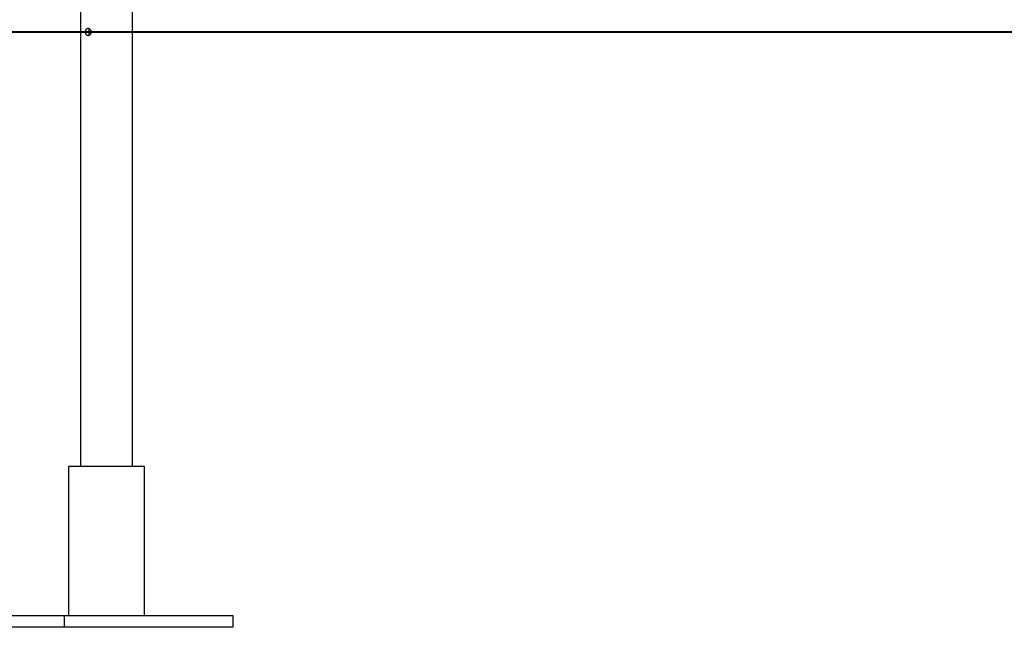
# Model space of a CAD drawing. Extents: x -57 to 49, y 17 to 59.
# Drawn here: x -36 to -29, y 20 to 24 of the extents above; entities that cross this region are included whole.
import ezdxf

# ---------------------------------------------------------------- set-up
doc = ezdxf.new("R2010")
doc.units = 0
doc.layers.get('0').update_dxf_attribs({"linetype": 'CONTINUOUS'})

msp = doc.modelspace()

# ---------------------------------------------------------------- linework, layer by layer
at = {"color": 0}
for points in [[(-35.5529, 24.2418), (-35.5529, 21.1818)], [(-35.5529, 24.2418), (-35.5529, 21.1818)], [(-35.5529, 24.2418), (-35.5529, 21.1818)], [(-35.5529, 24.2418), (-35.5529, 21.1818)], [(-35.5529, 24.2418), (-35.5529, 21.1818)], [(-35.5529, 24.2418), (-35.5529, 21.1818)], [(-35.5529, 24.2418), (-35.5529, 21.1818)], [(-35.5529, 24.2418), (-35.5529, 21.1818)], [(-35.5529, 24.2418), (-35.5529, 21.1818)], [(-35.5529, 24.2418), (-35.5529, 21.1818)], [(-35.5529, 24.2418), (-35.5529, 21.1818)], [(-35.5529, 24.2418), (-35.5529, 21.1818)], [(-35.5529, 24.2418), (-35.5529, 21.1818)], [(-35.5529, 24.2418), (-35.5529, 21.1818)], [(-35.5529, 24.2418), (-35.5529, 21.1818)], [(-35.5529, 24.2418), (-35.5529, 21.1818)], [(-35.5529, 24.2418), (-35.5529, 21.1818)], [(-35.5529, 24.2418), (-35.5529, 21.1818)], [(-35.5529, 24.2418), (-35.5529, 21.1818)], [(-35.5529, 24.2418), (-35.5529, 21.1818)], [(-35.5529, 24.2418), (-35.5529, 21.1818)], [(-35.2029, 21.1818), (-35.2029, 24.2418)], [(-35.2029, 21.1818), (-35.2029, 24.2418)], [(-35.2029, 21.1818), (-35.2029, 24.2418)], [(-35.2029, 21.1818), (-35.2029, 24.2418)], [(-35.2029, 21.1818), (-35.2029, 24.2418)], [(-35.2029, 21.1818), (-35.2029, 24.2418)], [(-35.2029, 21.1818), (-35.2029, 24.2418)], [(-35.2029, 21.1818), (-35.2029, 24.2418)], [(-35.2029, 21.1818), (-35.2029, 24.2418)], [(-35.2029, 21.1818), (-35.2029, 24.2418)], [(-35.2029, 21.1818), (-35.2029, 24.2418)], [(-35.2029, 21.1818), (-35.2029, 24.2418)], [(-35.2029, 21.1818), (-35.2029, 24.2418)], [(-35.2029, 21.1818), (-35.2029, 24.2418)], [(-35.2029, 21.1818), (-35.2029, 24.2418)], [(-35.2029, 21.1818), (-35.2029, 24.2418)], [(-35.2029, 21.1818), (-35.2029, 24.2418)], [(-35.2029, 21.1818), (-35.2029, 24.2418)], [(-35.2029, 21.1818), (-35.2029, 24.2418)], [(-35.2029, 21.1818), (-35.2029, 24.2418)], [(-35.2029, 21.1818), (-35.2029, 24.2418)], [(-24.5899, 24.1018), (-39.267, 24.1018)], [(-24.5899, 24.1018), (-39.267, 24.1018)], [(-24.5899, 24.1018), (-39.267, 24.1018)], [(-24.5899, 24.1018), (-39.267, 24.1018)], [(-24.5899, 24.1018), (-39.267, 24.1018)], [(-24.5899, 24.1018), (-39.267, 24.1018)], [(-24.5899, 24.1018), (-39.267, 24.1018)], [(-24.5899, 24.1018), (-39.267, 24.1018)], [(-24.5899, 24.1018), (-39.267, 24.1018)], [(-24.5899, 24.1018), (-39.267, 24.1018)], [(-24.5899, 24.1018), (-39.267, 24.1018)], [(-24.5899, 24.1018), (-39.267, 24.1018)], [(-24.5899, 24.1018), (-39.267, 24.1018)], [(-24.5899, 24.1018), (-39.267, 24.1018)], [(-24.5899, 24.1018), (-39.267, 24.1018)], [(-24.5899, 24.1018), (-39.267, 24.1018)], [(-24.5899, 24.1018), (-39.267, 24.1018)], [(-24.5899, 24.1018), (-39.267, 24.1018)], [(-24.5899, 24.1018), (-39.267, 24.1018)], [(-24.5899, 24.1018), (-39.267, 24.1018)], [(-24.5899, 24.1018), (-39.267, 24.1018)], [(-39.267, 24.1008), (-24.5899, 24.1008)], [(-39.267, 24.1008), (-24.5899, 24.1008)], [(-39.267, 24.1008), (-24.5899, 24.1008)], [(-39.267, 24.1008), (-24.5899, 24.1008)], [(-39.267, 24.1008), (-24.5899, 24.1008)], [(-39.267, 24.1008), (-24.5899, 24.1008)], [(-39.267, 24.1008), (-24.5899, 24.1008)], [(-39.267, 24.1008), (-24.5899, 24.1008)], [(-39.267, 24.1008), (-24.5899, 24.1008)], [(-39.267, 24.1008), (-24.5899, 24.1008)], [(-39.267, 24.1008), (-24.5899, 24.1008)], [(-39.267, 24.1008), (-24.5899, 24.1008)], [(-39.267, 24.1008), (-24.5899, 24.1008)], [(-39.267, 24.1008), (-24.5899, 24.1008)], [(-39.267, 24.1008), (-24.5899, 24.1008)], [(-39.267, 24.1008), (-24.5899, 24.1008)], [(-39.267, 24.1008), (-24.5899, 24.1008)], [(-39.267, 24.1008), (-24.5899, 24.1008)], [(-39.267, 24.1008), (-24.5899, 24.1008)], [(-39.267, 24.1008), (-24.5899, 24.1008)], [(-39.267, 24.1008), (-24.5899, 24.1008)], [(-35.5181, 24.1018), (-35.5181, 24.1018), (-35.5179, 24.1024), (-35.5179, 24.103), (-35.5179, 24.1036), (-35.5179, 24.1045), (-35.5176, 24.1051), (-35.5176, 24.106), (-35.5176, 24.1066), (-35.5176, 24.1075), (-35.5173, 24.1081), (-35.5173, 24.1087), (-35.5171, 24.1093), (-35.5171, 24.1102), (-35.5168, 24.1108), (-35.5168, 24.1114), (-35.5165, 24.112), (-35.5165, 24.1129), (-35.5165, 24.1129), (-35.5162, 24.1132), (-35.516, 24.1138), (-35.5157, 24.1141), (-35.5157, 24.1147), (-35.5154, 24.115), (-35.5153, 24.1156), (-35.515, 24.1161), (-35.515, 24.1167), (-35.5147, 24.117), (-35.5144, 24.1174), (-35.5141, 24.1177), (-35.5141, 24.1183), (-35.5138, 24.1186), (-35.5135, 24.1192), (-35.5132, 24.1195), (-35.5132, 24.1201), (-35.5132, 24.1201), (-35.5126, 24.1207), (-35.512, 24.1213), (-35.5114, 24.1219), (-35.511, 24.1225), (-35.5104, 24.1228), (-35.5098, 24.1234), (-35.5092, 24.1239), (-35.5087, 24.1245), (-35.5079, 24.1248), (-35.5073, 24.1252), (-35.5067, 24.1255), (-35.5061, 24.1258), (-35.5052, 24.1259), (-35.5046, 24.1262), (-35.504, 24.1264), (-35.5034, 24.1267), (-35.5034, 24.1267), (-35.5028, 24.1267), (-35.5023, 24.1267), (-35.5017, 24.1267), (-35.5014, 24.1267), (-35.5008, 24.1266), (-35.5005, 24.1266), (-35.4999, 24.1266), (-35.4996, 24.1266), (-35.499, 24.1263), (-35.4987, 24.1263), (-35.4981, 24.1261), (-35.4978, 24.1261), (-35.4972, 24.1258), (-35.4969, 24.1258), (-35.4963, 24.1256), (-35.496, 24.1256), (-35.496, 24.1256), (-35.4957, 24.1253), (-35.4954, 24.1251), (-35.4951, 24.1248), (-35.4948, 24.1248), (-35.4945, 24.1245), (-35.4942, 24.1245), (-35.4939, 24.1242), (-35.4936, 24.1242), (-35.4933, 24.1239), (-35.493, 24.1236), (-35.4927, 24.1233), (-35.4924, 24.1233), (-35.4921, 24.123), (-35.4918, 24.1227), (-35.4915, 24.1224), (-35.4913, 24.1224), (-35.4913, 24.1224), (-35.4904, 24.1215), (-35.4898, 24.1208), (-35.489, 24.1199), (-35.4884, 24.1192), (-35.4877, 24.1183), (-35.4871, 24.1174), (-35.4865, 24.1165), (-35.486, 24.1156), (-35.4854, 24.1144), (-35.485, 24.1133), (-35.4845, 24.1121), (-35.4842, 24.1112), (-35.4838, 24.11), (-35.4835, 24.1088), (-35.4832, 24.1076), (-35.4831, 24.1064), (-35.4831, 24.1064), (-35.4828, 24.1055), (-35.4828, 24.1048), (-35.4827, 24.1039), (-35.4827, 24.1033), (-35.4827, 24.1024), (-35.4827, 24.1018), (-35.4827, 24.1009), (-35.4827, 24.1003), (-35.4827, 24.0994), (-35.4827, 24.0988), (-35.4827, 24.0979), (-35.4829, 24.0973), (-35.4829, 24.0964), (-35.4832, 24.0958), (-35.4833, 24.0951), (-35.4836, 24.0945), (-35.4836, 24.0945), (-35.4839, 24.093), (-35.4844, 24.0915), (-35.4849, 24.09), (-35.4855, 24.0888), (-35.4861, 24.0875), (-35.4869, 24.0863), (-35.4876, 24.0851), (-35.4885, 24.0841), (-35.4893, 24.0829), (-35.4902, 24.082), (-35.4911, 24.0811), (-35.4921, 24.0803), (-35.493, 24.0795), (-35.4941, 24.0789), (-35.4951, 24.0783), (-35.4963, 24.0779), (-35.4963, 24.0779), (-35.4966, 24.0776), (-35.4969, 24.0776), (-35.4972, 24.0773), (-35.4978, 24.0773), (-35.4981, 24.077), (-35.4984, 24.077), (-35.4987, 24.077), (-35.4993, 24.077), (-35.4996, 24.0767), (-35.4999, 24.0767), (-35.5002, 24.0767), (-35.5008, 24.0767), (-35.5011, 24.0767), (-35.5014, 24.0767), (-35.5017, 24.0767), (-35.5023, 24.0768), (-35.5023, 24.0768), (-35.5026, 24.0768), (-35.5032, 24.0768), (-35.5035, 24.0768), (-35.5041, 24.077), (-35.5044, 24.077), (-35.505, 24.0773), (-35.5056, 24.0774), (-35.5062, 24.0777), (-35.5065, 24.0777), (-35.5071, 24.078), (-35.5074, 24.0782), (-35.508, 24.0785), (-35.5083, 24.0788), (-35.5089, 24.0791), (-35.5092, 24.0794), (-35.5098, 24.0799), (-35.5098, 24.0799), (-35.5101, 24.0802), (-35.5107, 24.0807), (-35.511, 24.081), (-35.5116, 24.0816), (-35.5119, 24.0821), (-35.5124, 24.0827), (-35.5127, 24.0833), (-35.5133, 24.0839), (-35.5136, 24.0845), (-35.5139, 24.0851), (-35.5142, 24.0857), (-35.5147, 24.0864), (-35.515, 24.087), (-35.5153, 24.0878), (-35.5156, 24.0884), (-35.516, 24.0893), (-35.516, 24.0893), (-35.516, 24.0899), (-35.5163, 24.0905), (-35.5164, 24.0911), (-35.5167, 24.0919), (-35.5167, 24.0925), (-35.517, 24.0933), (-35.5171, 24.0939), (-35.5174, 24.0948), (-35.5174, 24.0954), (-35.5175, 24.0963), (-35.5175, 24.0969), (-35.5178, 24.0978), (-35.5178, 24.0984), (-35.5178, 24.0993), (-35.5178, 24.0999), (-35.5181, 24.1008)], [(-35.4966, 24.1018), (-35.4966, 24.1018), (-35.4964, 24.1024), (-35.4964, 24.103), (-35.4964, 24.1036), (-35.4964, 24.1042), (-35.4963, 24.1048), (-35.4963, 24.1054), (-35.4963, 24.106), (-35.4963, 24.1066), (-35.496, 24.1071), (-35.496, 24.1077), (-35.4958, 24.1083), (-35.4958, 24.1089), (-35.4955, 24.1095), (-35.4955, 24.1101), (-35.4955, 24.1107), (-35.4955, 24.1113), (-35.4955, 24.1113), (-35.4952, 24.1119), (-35.4949, 24.1126), (-35.4946, 24.1132), (-35.4945, 24.1141), (-35.4942, 24.1147), (-35.4939, 24.1155), (-35.4936, 24.1161), (-35.4934, 24.117), (-35.4929, 24.1176), (-35.4926, 24.1182), (-35.4923, 24.1188), (-35.492, 24.1195), (-35.4915, 24.12), (-35.4912, 24.1206), (-35.4909, 24.1212), (-35.4906, 24.1218)], [(-35.4906, 24.0819), (-35.4906, 24.0819), (-35.4907, 24.0822), (-35.491, 24.0825), (-35.4913, 24.0828), (-35.4916, 24.0834), (-35.4919, 24.0837), (-35.4922, 24.0843), (-35.4925, 24.0846), (-35.4928, 24.0852), (-35.4928, 24.0855), (-35.4931, 24.0861), (-35.4934, 24.0865), (-35.4937, 24.0871), (-35.4937, 24.0875), (-35.494, 24.0881), (-35.4943, 24.0887), (-35.4946, 24.0893), (-35.4946, 24.0893), (-35.4946, 24.0899), (-35.4949, 24.0905), (-35.495, 24.0911), (-35.4953, 24.0919), (-35.4953, 24.0925), (-35.4956, 24.0933), (-35.4956, 24.0939), (-35.4959, 24.0948), (-35.4959, 24.0954), (-35.496, 24.0963), (-35.496, 24.0969), (-35.4963, 24.0978), (-35.4963, 24.0984), (-35.4963, 24.0993), (-35.4963, 24.0999), (-35.4966, 24.1008)], [(-35.6329, 21.1818), (-35.6329, 21.1818)], [(-35.6329, 21.1818), (-35.6329, 20.1818)], [(-35.6329, 21.1818), (-35.6329, 20.1818)], [(-35.6329, 21.1818), (-35.6329, 20.1818)], [(-35.6329, 21.1818), (-35.6329, 20.1818)], [(-35.6329, 21.1818), (-35.6329, 20.1818)], [(-35.6329, 21.1818), (-35.6329, 20.1818)], [(-35.6329, 21.1818), (-35.6329, 20.1818)], [(-35.6329, 21.1818), (-35.6329, 20.1818)], [(-35.6329, 21.1818), (-35.6329, 20.1818)], [(-35.6329, 21.1818), (-35.6329, 20.1818)], [(-35.6329, 21.1818), (-35.6329, 20.1818)], [(-35.6329, 21.1818), (-35.6329, 20.1818)], [(-35.6329, 21.1818), (-35.6329, 20.1818)], [(-35.6329, 21.1818), (-35.6329, 20.1818)], [(-35.6329, 21.1818), (-35.6329, 20.1818)], [(-35.6329, 21.1818), (-35.6329, 20.1818)], [(-35.6329, 21.1818), (-35.6329, 20.1818)], [(-35.6329, 21.1818), (-35.6329, 20.1818)], [(-35.6329, 21.1818), (-35.6329, 20.1818)], [(-35.6329, 21.1818), (-35.6329, 20.1818)], [(-35.6329, 21.1818), (-35.6329, 20.1818)], [(-35.6329, 21.1818), (-35.6329, 21.1818)], [(-35.1229, 21.1818), (-35.6329, 21.1818)], [(-35.1229, 21.1818), (-35.6329, 21.1818)], [(-35.1229, 21.1818), (-35.6329, 21.1818)], [(-35.1229, 21.1818), (-35.6329, 21.1818)], [(-35.1229, 21.1818), (-35.6329, 21.1818)], [(-35.1229, 21.1818), (-35.6329, 21.1818)], [(-35.1229, 21.1818), (-35.6329, 21.1818)], [(-35.1229, 21.1818), (-35.6329, 21.1818)], [(-35.1229, 21.1818), (-35.6329, 21.1818)], [(-35.1229, 21.1818), (-35.6329, 21.1818)], [(-35.1229, 21.1818), (-35.6329, 21.1818)], [(-35.1229, 21.1818), (-35.6329, 21.1818)], [(-35.1229, 21.1818), (-35.6329, 21.1818)], [(-35.1229, 21.1818), (-35.6329, 21.1818)], [(-35.1229, 21.1818), (-35.6329, 21.1818)], [(-35.1229, 21.1818), (-35.6329, 21.1818)], [(-35.1229, 21.1818), (-35.6329, 21.1818)], [(-35.1229, 21.1818), (-35.6329, 21.1818)], [(-35.1229, 21.1818), (-35.6329, 21.1818)], [(-35.1229, 21.1818), (-35.6329, 21.1818)], [(-35.1229, 21.1818), (-35.6329, 21.1818)], [(-35.5529, 21.1818), (-35.5529, 21.1818)], [(-35.2029, 21.1818), (-35.2029, 21.1818)], [(-35.1229, 21.1818), (-35.1229, 21.1818)], [(-35.1229, 21.1818), (-35.1229, 21.1818)], [(-35.1229, 20.1818), (-35.1229, 21.1818)], [(-35.1229, 20.1818), (-35.1229, 21.1818)], [(-35.1229, 20.1818), (-35.1229, 21.1818)], [(-35.1229, 20.1818), (-35.1229, 21.1818)], [(-35.1229, 20.1818), (-35.1229, 21.1818)], [(-35.1229, 20.1818), (-35.1229, 21.1818)], [(-35.1229, 20.1818), (-35.1229, 21.1818)], [(-35.1229, 20.1818), (-35.1229, 21.1818)], [(-35.1229, 20.1818), (-35.1229, 21.1818)], [(-35.1229, 20.1818), (-35.1229, 21.1818)], [(-35.1229, 20.1818), (-35.1229, 21.1818)], [(-35.1229, 20.1818), (-35.1229, 21.1818)], [(-35.1229, 20.1818), (-35.1229, 21.1818)], [(-35.1229, 20.1818), (-35.1229, 21.1818)], [(-35.1229, 20.1818), (-35.1229, 21.1818)], [(-35.1229, 20.1818), (-35.1229, 21.1818)], [(-35.1229, 20.1818), (-35.1229, 21.1818)], [(-35.1229, 20.1818), (-35.1229, 21.1818)], [(-35.1229, 20.1818), (-35.1229, 21.1818)], [(-35.1229, 20.1818), (-35.1229, 21.1818)], [(-35.1229, 20.1818), (-35.1229, 21.1818)], [(-36.2265, 20.1818), (-35.6608, 20.1818)], [(-36.2265, 20.1818), (-35.6608, 20.1818)], [(-36.2265, 20.1818), (-35.6608, 20.1818)], [(-36.2265, 20.1818), (-35.6608, 20.1818)], [(-36.2265, 20.1818), (-35.6608, 20.1818)], [(-36.2265, 20.1818), (-35.6608, 20.1818)], [(-36.2265, 20.1818), (-35.6608, 20.1818)], [(-36.2265, 20.1818), (-35.6608, 20.1818)], [(-36.2265, 20.1818), (-35.6608, 20.1818)], [(-36.2265, 20.1818), (-35.6608, 20.1818)], [(-36.2265, 20.1818), (-35.6608, 20.1818)], [(-36.2265, 20.1818), (-35.6608, 20.1818)], [(-36.2265, 20.1818), (-35.6608, 20.1818)], [(-36.2265, 20.1818), (-35.6608, 20.1818)], [(-36.2265, 20.1818), (-35.6608, 20.1818)], [(-36.2265, 20.1818), (-35.6608, 20.1818)], [(-36.2265, 20.1818), (-35.6608, 20.1818)], [(-36.2265, 20.1818), (-35.6608, 20.1818)], [(-36.2265, 20.1818), (-35.6608, 20.1818)], [(-36.2265, 20.1818), (-35.6608, 20.1818)], [(-36.2265, 20.1818), (-35.6608, 20.1818)], [(-35.6608, 20.1818), (-35.6608, 20.1818)], [(-35.6608, 20.1818), (-35.6608, 20.1818)], [(-35.6608, 20.1018), (-35.6608, 20.1818)], [(-35.6608, 20.1018), (-35.6608, 20.1818)], [(-35.6608, 20.1018), (-35.6608, 20.1818)], [(-35.6608, 20.1018), (-35.6608, 20.1818)], [(-35.6608, 20.1018), (-35.6608, 20.1818)], [(-35.6608, 20.1018), (-35.6608, 20.1818)], [(-35.6608, 20.1018), (-35.6608, 20.1818)], [(-35.6608, 20.1018), (-35.6608, 20.1818)], [(-35.6608, 20.1018), (-35.6608, 20.1818)], [(-35.6608, 20.1018), (-35.6608, 20.1818)], [(-35.6608, 20.1018), (-35.6608, 20.1818)], [(-35.6608, 20.1018), (-35.6608, 20.1818)], [(-35.6608, 20.1018), (-35.6608, 20.1818)], [(-35.6608, 20.1018), (-35.6608, 20.1818)], [(-35.6608, 20.1018), (-35.6608, 20.1818)], [(-35.6608, 20.1018), (-35.6608, 20.1818)], [(-35.6608, 20.1018), (-35.6608, 20.1818)], [(-35.6608, 20.1018), (-35.6608, 20.1818)], [(-35.6608, 20.1018), (-35.6608, 20.1818)], [(-35.6608, 20.1018), (-35.6608, 20.1818)], [(-35.6608, 20.1018), (-35.6608, 20.1818)], [(-35.6608, 20.1818), (-35.6608, 20.1818)], [(-35.6608, 20.1818), (-34.5294, 20.1818)], [(-35.6608, 20.1818), (-34.5294, 20.1818)], [(-35.6608, 20.1818), (-34.5294, 20.1818)], [(-35.6608, 20.1818), (-34.5294, 20.1818)], [(-35.6608, 20.1818), (-34.5294, 20.1818)], [(-35.6608, 20.1818), (-34.5294, 20.1818)], [(-35.6608, 20.1818), (-34.5294, 20.1818)], [(-35.6608, 20.1818), (-34.5294, 20.1818)], [(-35.6608, 20.1818), (-34.5294, 20.1818)], [(-35.6608, 20.1818), (-34.5294, 20.1818)], [(-35.6608, 20.1818), (-34.5294, 20.1818)], [(-35.6608, 20.1818), (-34.5294, 20.1818)], [(-35.6608, 20.1818), (-34.5294, 20.1818)], [(-35.6608, 20.1818), (-34.5294, 20.1818)], [(-35.6608, 20.1818), (-34.5294, 20.1818)], [(-35.6608, 20.1818), (-34.5294, 20.1818)], [(-35.6608, 20.1818), (-34.5294, 20.1818)], [(-35.6608, 20.1818), (-34.5294, 20.1818)], [(-35.6608, 20.1818), (-34.5294, 20.1818)], [(-35.6608, 20.1818), (-34.5294, 20.1818)], [(-35.6608, 20.1818), (-34.5294, 20.1818)], [(-35.6329, 20.1818), (-35.6329, 20.1818)], [(-35.1229, 20.1818), (-35.1229, 20.1818)], [(-34.5294, 20.1818), (-34.5294, 20.1818)], [(-34.5294, 20.1818), (-34.5294, 20.1018)], [(-34.5294, 20.1818), (-34.5294, 20.1018)], [(-34.5294, 20.1818), (-34.5294, 20.1018)], [(-34.5294, 20.1818), (-34.5294, 20.1018)], [(-34.5294, 20.1818), (-34.5294, 20.1018)], [(-34.5294, 20.1818), (-34.5294, 20.1018)], [(-34.5294, 20.1818), (-34.5294, 20.1018)], [(-34.5294, 20.1818), (-34.5294, 20.1018)], [(-34.5294, 20.1818), (-34.5294, 20.1018)], [(-34.5294, 20.1818), (-34.5294, 20.1018)], [(-34.5294, 20.1818), (-34.5294, 20.1018)], [(-34.5294, 20.1818), (-34.5294, 20.1018)], [(-34.5294, 20.1818), (-34.5294, 20.1018)], [(-34.5294, 20.1818), (-34.5294, 20.1018)], [(-34.5294, 20.1818), (-34.5294, 20.1018)], [(-34.5294, 20.1818), (-34.5294, 20.1018)], [(-34.5294, 20.1818), (-34.5294, 20.1018)], [(-34.5294, 20.1818), (-34.5294, 20.1018)], [(-34.5294, 20.1818), (-34.5294, 20.1018)], [(-34.5294, 20.1818), (-34.5294, 20.1018)], [(-34.5294, 20.1818), (-34.5294, 20.1018)], [(-34.5294, 20.1818), (-34.5294, 20.1818)], [(-35.6608, 20.1018), (-36.2265, 20.1018)], [(-35.6608, 20.1018), (-36.2265, 20.1018)], [(-35.6608, 20.1018), (-36.2265, 20.1018)], [(-35.6608, 20.1018), (-36.2265, 20.1018)], [(-35.6608, 20.1018), (-36.2265, 20.1018)], [(-35.6608, 20.1018), (-36.2265, 20.1018)], [(-35.6608, 20.1018), (-36.2265, 20.1018)], [(-35.6608, 20.1018), (-36.2265, 20.1018)], [(-35.6608, 20.1018), (-36.2265, 20.1018)], [(-35.6608, 20.1018), (-36.2265, 20.1018)], [(-35.6608, 20.1018), (-36.2265, 20.1018)], [(-35.6608, 20.1018), (-36.2265, 20.1018)], [(-35.6608, 20.1018), (-36.2265, 20.1018)], [(-35.6608, 20.1018), (-36.2265, 20.1018)], [(-35.6608, 20.1018), (-36.2265, 20.1018)], [(-35.6608, 20.1018), (-36.2265, 20.1018)], [(-35.6608, 20.1018), (-36.2265, 20.1018)], [(-35.6608, 20.1018), (-36.2265, 20.1018)], [(-35.6608, 20.1018), (-36.2265, 20.1018)], [(-35.6608, 20.1018), (-36.2265, 20.1018)], [(-35.6608, 20.1018), (-36.2265, 20.1018)], [(-35.6608, 20.1018), (-35.6608, 20.1018)], [(-35.6608, 20.1018), (-35.6608, 20.1018)], [(-35.6608, 20.1018), (-35.6608, 20.1018)], [(-34.5294, 20.1018), (-35.6608, 20.1018)], [(-34.5294, 20.1018), (-35.6608, 20.1018)], [(-34.5294, 20.1018), (-35.6608, 20.1018)], [(-34.5294, 20.1018), (-35.6608, 20.1018)], [(-34.5294, 20.1018), (-35.6608, 20.1018)], [(-34.5294, 20.1018), (-35.6608, 20.1018)], [(-34.5294, 20.1018), (-35.6608, 20.1018)], [(-34.5294, 20.1018), (-35.6608, 20.1018)], [(-34.5294, 20.1018), (-35.6608, 20.1018)], [(-34.5294, 20.1018), (-35.6608, 20.1018)], [(-34.5294, 20.1018), (-35.6608, 20.1018)], [(-34.5294, 20.1018), (-35.6608, 20.1018)], [(-34.5294, 20.1018), (-35.6608, 20.1018)], [(-34.5294, 20.1018), (-35.6608, 20.1018)], [(-34.5294, 20.1018), (-35.6608, 20.1018)], [(-34.5294, 20.1018), (-35.6608, 20.1018)], [(-34.5294, 20.1018), (-35.6608, 20.1018)], [(-34.5294, 20.1018), (-35.6608, 20.1018)], [(-34.5294, 20.1018), (-35.6608, 20.1018)], [(-34.5294, 20.1018), (-35.6608, 20.1018)], [(-34.5294, 20.1018), (-35.6608, 20.1018)], [(-34.5294, 20.1018), (-34.5294, 20.1018)], [(-34.5294, 20.1018), (-34.5294, 20.1018)]]:
    msp.add_lwpolyline(points, dxfattribs=at)

doc.saveas('drawing.dxf')
